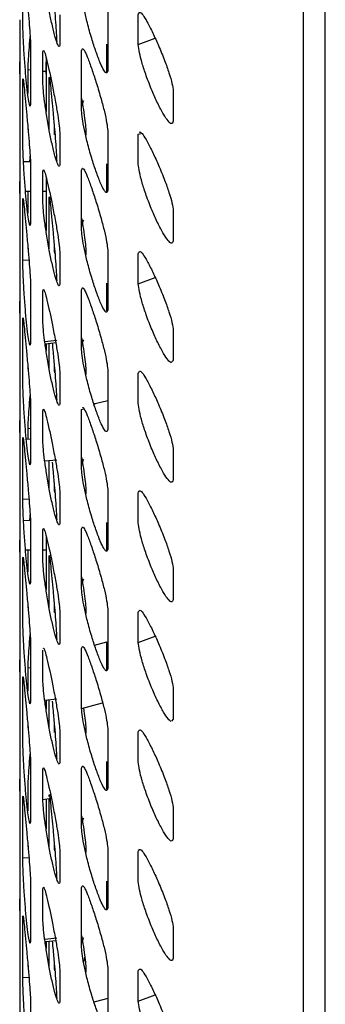
# Model space of a CAD drawing. Units: millimetres. Extents: x 500 to 59306, y 191 to 41500.
# Drawn here: x 14653 to 14687, y 28883 to 28995 of the extents above; entities that cross this region are included whole.
import ezdxf

# ---------------------------------------------------------------- set-up
doc = ezdxf.new("R2010")
doc.units = ezdxf.units.MM
doc.header["$LTSCALE"] = 100

msp = doc.modelspace()

# ---------------------------------------------------------------- linework, layer by layer
at = {"color": 7, "linetype": 'Continuous', "lineweight": 25}
for p, q in [((14687.335, 28676.278), (14687.335, 29077.334)), ((14684.844, 28674.705), (14684.844, 29075.761)), ((14652.943, 28994.547), (14652.943, 29001.334)), ((14657.167, 28995.257), (14657.167, 28991.864)), ((14662.599, 28995.67), (14662.599, 28988.883)), ((14666.078, 28991.863), (14666.078, 28995.256)), ((14652.599, 28992.144), (14652.599, 28988.75)), ((14653.822, 28991.89), (14653.822, 28985.103)), ((14662.515, 28988.769), (14662.515, 28991.914)), ((14666.078, 28991.863), (14667.994, 28992.581)), ((14655.231, 28987.593), (14655.231, 28990.987)), ((14659.626, 28984.367), (14659.626, 28991.154)), ((14655.599, 28990.371), (14655.599, 28988.772)), ((14652.593, 28988.93), (14652.593, 28981.113)), ((14653.513, 28989.02), (14653.513, 28986.31)), ((14653.513, 28989.02), (14653.822, 28988.991)), ((14655.231, 28988.861), (14655.593, 28988.827)), ((14655.593, 28988.929), (14655.593, 28984.278)), ((14652.943, 28980.972), (14652.943, 28987.76)), ((14655.938, 28982.23), (14655.938, 28987.931)), ((14670.055, 28986.545), (14670.055, 28983.151)), ((14656.498, 28982.854), (14656.498, 28981.956)), ((14653.513, 28982.577), (14653.513, 28982.233)), ((14657.167, 28981.683), (14657.167, 28978.289)), ((14660.095, 28982.298), (14660.095, 28981.573)), ((14662.599, 28982.095), (14662.599, 28975.308)), ((14666.078, 28981.682), (14666.357, 28981.786)), ((14666.078, 28978.288), (14666.078, 28981.682)), ((14666.244, 28981.944), (14666.213, 28981.932)), ((14652.599, 28978.57), (14652.599, 28975.176)), ((14653.03, 28978.573), (14653.81, 28978.578)), ((14653.822, 28978.315), (14653.822, 28971.528)), ((14662.515, 28975.195), (14662.515, 28978.34)), ((14655.231, 28974.019), (14655.231, 28977.412)), ((14659.626, 28970.792), (14659.626, 28977.579)), ((14655.599, 28976.797), (14655.599, 28975.198)), ((14652.593, 28975.356), (14652.593, 28967.539)), ((14653.822, 28975.185), (14653.261, 28975.181)), ((14653.513, 28975.183), (14653.513, 28972.735)), ((14655.599, 28975.198), (14655.231, 28975.195)), ((14655.593, 28975.198), (14655.593, 28970.703)), ((14652.943, 28967.398), (14652.943, 28974.185)), ((14655.938, 28968.656), (14655.938, 28974.357)), ((14670.055, 28972.971), (14670.055, 28969.577)), ((14655.593, 28971.385), (14655.493, 28971.399)), ((14656.498, 28969.28), (14656.498, 28968.381)), ((14653.513, 28969.002), (14653.513, 28968.659)), ((14656.498, 28968.381), (14656.554, 28968.157)), ((14660.095, 28968.724), (14660.095, 28967.999)), ((14662.599, 28968.521), (14662.599, 28961.734)), ((14652.943, 28967.398), (14653.648, 28967.438)), ((14657.167, 28968.109), (14657.167, 28964.715)), ((14666.078, 28964.714), (14666.078, 28968.108)), ((14652.599, 28964.995), (14652.599, 28961.602)), ((14666.078, 28964.714), (14667.994, 28965.432)), ((14653.822, 28964.741), (14653.822, 28957.954)), ((14655.231, 28960.444), (14655.231, 28963.838)), ((14659.626, 28957.218), (14659.626, 28964.005)), ((14662.515, 28961.62), (14662.515, 28964.766)), ((14652.593, 28961.782), (14652.593, 28953.964)), ((14652.943, 28953.824), (14652.943, 28960.611)), ((14670.055, 28959.396), (14670.055, 28956.003)), ((14656.802, 28958.274), (14655.449, 28958.129)), ((14655.482, 28957.903), (14656.771, 28958.039)), ((14655.593, 28957.914), (14655.593, 28957.129)), ((14655.938, 28955.081), (14655.938, 28957.951)), ((14670.055, 28956.003), (14669.865, 28955.791)), ((14653.513, 28955.428), (14653.513, 28955.084)), ((14653.513, 28955.084), (14653.561, 28954.899)), ((14656.498, 28955.705), (14656.498, 28954.807)), ((14656.498, 28954.807), (14656.546, 28954.615)), ((14660.095, 28955.15), (14660.095, 28954.424)), ((14662.599, 28954.947), (14662.599, 28948.159)), ((14657.167, 28954.534), (14657.167, 28951.141)), ((14666.078, 28951.14), (14666.078, 28954.533)), ((14652.599, 28951.421), (14652.599, 28948.027)), ((14653.822, 28951.167), (14653.822, 28944.379)), ((14655.231, 28946.87), (14655.231, 28950.263)), ((14659.626, 28950.431), (14659.874, 28950.496)), ((14659.626, 28943.643), (14659.626, 28950.431)), ((14652.593, 28948.207), (14652.593, 28940.39)), ((14653.513, 28948.297), (14653.513, 28947.069)), ((14653.513, 28948.297), (14653.822, 28948.268)), ((14652.943, 28940.249), (14652.943, 28947.037)), ((14653.35, 28947.06), (14653.822, 28947.087)), ((14670.055, 28945.822), (14670.055, 28942.428)), ((14656.802, 28944.7), (14655.449, 28944.554)), ((14655.938, 28941.507), (14655.938, 28944.607)), ((14656.498, 28942.131), (14656.498, 28941.232)), ((14660.095, 28941.575), (14660.095, 28940.85)), ((14662.599, 28941.372), (14662.599, 28934.585)), ((14652.943, 28940.249), (14653.648, 28940.29)), ((14656.498, 28941.232), (14656.554, 28941.009)), ((14657.167, 28940.96), (14657.167, 28937.566)), ((14666.078, 28937.565), (14666.078, 28940.959)), ((14652.599, 28937.846), (14652.599, 28934.453)), ((14653.03, 28937.85), (14653.81, 28937.855)), ((14653.822, 28937.592), (14653.822, 28930.805)), ((14659.626, 28930.069), (14659.626, 28936.856)), ((14662.515, 28934.472), (14662.515, 28937.617)), ((14655.231, 28933.296), (14655.231, 28936.689)), ((14655.599, 28936.074), (14655.599, 28934.475)), ((14652.593, 28934.633), (14652.593, 28926.816)), ((14653.822, 28934.462), (14653.261, 28934.458)), ((14653.513, 28934.459), (14653.513, 28932.012)), ((14655.599, 28934.475), (14655.231, 28934.472)), ((14655.593, 28934.475), (14655.593, 28929.98)), ((14655.938, 28927.932), (14655.938, 28933.633)), ((14652.943, 28926.675), (14652.943, 28933.462)), ((14670.055, 28932.248), (14670.055, 28928.854)), ((14653.513, 28928.279), (14653.513, 28927.935)), ((14656.498, 28928.557), (14656.498, 28927.658)), ((14660.095, 28928.001), (14660.095, 28927.276)), ((14657.167, 28927.385), (14657.167, 28923.992)), ((14662.599, 28927.798), (14662.599, 28921.011)), ((14666.078, 28923.991), (14666.078, 28927.384)), ((14666.078, 28923.991), (14667.994, 28924.709)), ((14652.599, 28924.272), (14652.599, 28920.879)), ((14653.822, 28924.018), (14653.822, 28917.231)), ((14661.106, 28923.672), (14662.515, 28924.043)), ((14662.515, 28920.897), (14662.515, 28924.043)), ((14655.231, 28919.721), (14655.231, 28923.115)), ((14659.626, 28916.495), (14659.626, 28923.282)), ((14652.593, 28921.058), (14652.593, 28913.241)), ((14653.513, 28921.148), (14653.513, 28918.438)), ((14653.513, 28921.148), (14653.822, 28921.119)), ((14652.943, 28913.101), (14652.943, 28919.888)), ((14670.055, 28918.673), (14670.055, 28915.28)), ((14656.802, 28917.551), (14655.449, 28917.406)), ((14655.593, 28917.421), (14655.593, 28916.406)), ((14655.938, 28914.358), (14655.938, 28917.458)), ((14659.626, 28916.495), (14662.025, 28917.126)), ((14653.513, 28914.705), (14653.513, 28914.361)), ((14656.498, 28914.982), (14656.498, 28914.084)), ((14670.055, 28915.28), (14669.865, 28915.068)), ((14653.513, 28914.361), (14653.561, 28914.176)), ((14657.167, 28913.811), (14657.167, 28910.417)), ((14660.095, 28914.427), (14660.095, 28913.701)), ((14662.599, 28914.223), (14662.599, 28907.436)), ((14666.078, 28910.416), (14666.078, 28913.81)), ((14652.599, 28910.698), (14652.599, 28907.304)), ((14653.822, 28910.443), (14653.822, 28903.656)), ((14662.515, 28907.323), (14662.515, 28910.468)), ((14655.231, 28906.147), (14655.231, 28909.54)), ((14659.626, 28902.92), (14659.626, 28909.707)), ((14652.593, 28907.484), (14652.593, 28899.667)), ((14653.513, 28907.574), (14653.513, 28904.864)), ((14652.943, 28899.526), (14652.943, 28906.313)), ((14655.231, 28906.147), (14656.188, 28906.298)), ((14655.593, 28906.204), (14655.593, 28902.831)), ((14655.938, 28900.784), (14655.938, 28906.259)), ((14670.055, 28905.099), (14670.055, 28901.705)), ((14655.593, 28903.513), (14655.493, 28903.527)), ((14653.513, 28901.13), (14653.513, 28900.787)), ((14656.498, 28901.408), (14656.498, 28900.509)), ((14656.498, 28900.509), (14656.554, 28900.286)), ((14657.167, 28900.237), (14657.167, 28896.843)), ((14660.095, 28900.852), (14660.095, 28900.127)), ((14662.599, 28900.649), (14662.599, 28893.862)), ((14666.078, 28896.842), (14666.078, 28900.236)), ((14652.943, 28899.526), (14653.648, 28899.566)), ((14652.599, 28897.123), (14652.599, 28893.73)), ((14653.822, 28896.869), (14653.822, 28890.082)), ((14662.515, 28893.748), (14662.515, 28896.894)), ((14662.599, 28896.707), (14662.515, 28896.576)), ((14655.231, 28892.572), (14655.231, 28895.966)), ((14659.626, 28889.346), (14659.626, 28896.133)), ((14652.593, 28893.91), (14652.593, 28886.093)), ((14652.943, 28885.952), (14652.943, 28892.739)), ((14670.055, 28891.524), (14670.055, 28888.131)), ((14656.802, 28890.402), (14655.449, 28890.257)), ((14655.482, 28890.031), (14656.771, 28890.167)), ((14655.593, 28890.043), (14655.593, 28889.257)), ((14655.938, 28887.209), (14655.938, 28890.079)), ((14656.498, 28887.833), (14656.498, 28886.935)), ((14659.991, 28888.386), (14659.855, 28887.703)), ((14653.513, 28887.556), (14653.513, 28887.212)), ((14656.498, 28886.935), (14656.554, 28886.711)), ((14657.167, 28886.662), (14657.167, 28883.269)), ((14660.095, 28887.278), (14660.095, 28886.552)), ((14662.599, 28887.075), (14662.599, 28880.287)), ((14666.078, 28883.268), (14666.078, 28886.661)), ((14652.943, 28885.952), (14653.648, 28885.992)), ((14652.599, 28883.549), (14652.599, 28880.155)), ((14653.822, 28883.295), (14653.822, 28876.508)), ((14666.078, 28883.268), (14667.994, 28883.986))]:
    msp.add_line(p, q, dxfattribs=at)
at = {"color": 7, "linetype": 'Continuous', "lineweight": 25, "flags": 128}
for points in [[(14662.599, 28951.433), (14661.184, 28951.058), (14661.041, 28951.02)], [(14662.599, 28883.561), (14661.184, 28883.186), (14661.041, 28883.148)]]:
    msp.add_lwpolyline(points, dxfattribs=at)
at = {"color": 7, "linetype": 'Continuous', "lineweight": 25}
for points, knots in [([(14652.943, 29001.334), (14652.951, 29001.468), (14652.964, 29001.696), (14653.03, 29001.258), (14653.124, 29000.348), (14653.25, 28999.018), (14653.404, 28997.357), (14653.56, 28995.641), (14653.699, 28994.024), (14653.792, 28992.728), (14653.811, 28992.175), (14653.822, 28991.89)], [0, 0, 0, 0, 0.1442935, 0.2443079, 0.3439971, 0.4557745, 0.558897, 0.6758632, 0.7783045, 0.8855928, 1, 1, 1, 1]), ([(14657.167, 28991.864), (14657.139, 28991.727), (14657.092, 28991.495), (14656.873, 28991.912), (14656.597, 28992.798), (14656.276, 28994.103), (14655.939, 28995.739), (14655.645, 28997.436), (14655.415, 28999.042), (14655.275, 29000.331), (14655.246, 29000.883), (14655.231, 29001.167)], [0, 0, 0, 0, 0.1442935, 0.2443079, 0.3439971, 0.4557745, 0.558897, 0.6758632, 0.7783045, 0.8855928, 1, 1, 1, 1]), ([(14656.284, 28998.763), (14656.319, 28998.394), (14656.405, 28997.473), (14656.546, 28995.92), (14656.68, 28994.347), (14656.772, 28993.055), (14656.792, 28992.5), (14656.802, 28992.21)], [0, 0, 0, 0, 0.1478907, 0.3692122, 0.564121, 0.7720261, 1, 1, 1, 1]), ([(14662.599, 28988.883), (14662.558, 28988.742), (14662.488, 28988.505), (14662.165, 28988.894), (14661.753, 28989.746), (14661.268, 28991.01), (14660.75, 28992.604), (14660.29, 28994.264), (14659.923, 28995.839), (14659.697, 28997.11), (14659.65, 28997.658), (14659.626, 28997.941)], [0, 0, 0, 0, 0.1442935, 0.2443079, 0.3439971, 0.4557745, 0.558897, 0.6758632, 0.7783045, 0.8855928, 1, 1, 1, 1]), ([(14666.078, 28995.256), (14666.126, 28995.399), (14666.206, 28995.64), (14666.587, 28995.271), (14667.091, 28994.451), (14667.709, 28993.232), (14668.405, 28991.7), (14669.055, 28990.106), (14669.597, 28988.592), (14669.944, 28987.362), (14670.017, 28986.823), (14670.055, 28986.545)], [0, 0, 0, 0, 0.1442935, 0.2443079, 0.3439971, 0.4557745, 0.558897, 0.6758632, 0.7783045, 0.8855928, 1, 1, 1, 1]), ([(14652.594, 28994.688), (14652.594, 28994.576), (14652.592, 28993.934), (14652.597, 28992.996), (14652.598, 28992.434), (14652.599, 28992.144)], [0, 0, 0, 0, 0.0926637, 0.5317643, 1, 1, 1, 1]), ([(14653.822, 28985.103), (14653.807, 28984.968), (14653.782, 28984.74), (14653.67, 28985.173), (14653.533, 28986.08), (14653.38, 28987.408), (14653.228, 28989.068), (14653.103, 28990.787), (14653.012, 28992.409), (14652.959, 28993.707), (14652.949, 28994.261), (14652.943, 28994.547)], [0, 0, 0, 0, 0.1442935, 0.2443079, 0.3439971, 0.4557745, 0.558897, 0.6758632, 0.7783045, 0.8855928, 1, 1, 1, 1]), ([(14653.778, 28992.85), (14653.774, 28992.806), (14653.711, 28992.23), (14653.625, 28991.158), (14653.538, 28989.858), (14653.521, 28989.305), (14653.513, 28989.02)], [0, 0, 0, 0, 0.0254273, 0.3334344, 0.6560153, 1, 1, 1, 1]), ([(14670.055, 28983.151), (14670.001, 28983.006), (14669.91, 28982.761), (14669.486, 28983.113), (14668.943, 28983.917), (14668.299, 28985.125), (14667.606, 28986.658), (14666.985, 28988.264), (14666.486, 28989.796), (14666.176, 28991.04), (14666.112, 28991.583), (14666.078, 28991.863)], [0, 0, 0, 0, 0.1442935, 0.2443079, 0.3439971, 0.4557745, 0.558897, 0.6758632, 0.7783045, 0.8855928, 1, 1, 1, 1]), ([(14655.231, 28990.987), (14655.252, 28991.122), (14655.288, 28991.352), (14655.461, 28990.927), (14655.695, 28990.033), (14655.989, 28988.723), (14656.328, 28987.088), (14656.653, 28985.396), (14656.93, 28983.799), (14657.11, 28982.517), (14657.148, 28981.967), (14657.167, 28981.683)], [0, 0, 0, 0, 0.1442935, 0.2443079, 0.3439971, 0.4557745, 0.558897, 0.6758632, 0.7783045, 0.8855928, 1, 1, 1, 1]), ([(14659.626, 28991.154), (14659.66, 28991.292), (14659.719, 28991.527), (14659.998, 28991.124), (14660.368, 28990.26), (14660.827, 28988.988), (14661.347, 28987.396), (14661.838, 28985.745), (14662.25, 28984.182), (14662.514, 28982.922), (14662.57, 28982.377), (14662.599, 28982.095)], [0, 0, 0, 0, 0.1442935, 0.2443079, 0.3439971, 0.4557745, 0.558897, 0.6758632, 0.7783045, 0.8855928, 1, 1, 1, 1]), ([(14652.599, 28988.75), (14652.598, 28988.613), (14652.596, 28988.381), (14652.593, 28988.851), (14652.592, 28989.391), (14652.598, 28989.853), (14652.599, 28989.897)], [0, 0, 0, 0, 0.4072452, 0.6895201, 0.97087689, 1, 1, 1, 1]), ([(14655.599, 28988.772), (14655.597, 28988.632), (14655.595, 28988.395), (14655.593, 28988.863), (14655.592, 28989.392), (14655.598, 28989.847), (14655.599, 28989.883)], [0, 0, 0, 0, 0.4112252, 0.6938535, 0.9755576, 1, 1, 1, 1]), ([(14652.943, 28987.76), (14652.951, 28987.894), (14652.964, 28988.121), (14653.03, 28987.684), (14653.124, 28986.774), (14653.25, 28985.443), (14653.404, 28983.783), (14653.56, 28982.067), (14653.699, 28980.449), (14653.792, 28979.154), (14653.811, 28978.601), (14653.822, 28978.315)], [0, 0, 0, 0, 0.1442935, 0.2443079, 0.3439971, 0.4557745, 0.558897, 0.6758632, 0.7783045, 0.8855928, 1, 1, 1, 1]), ([(14657.167, 28978.289), (14657.139, 28978.152), (14657.092, 28977.921), (14656.873, 28978.338), (14656.597, 28979.223), (14656.276, 28980.528), (14655.939, 28982.164), (14655.645, 28983.862), (14655.415, 28985.467), (14655.275, 28986.757), (14655.246, 28987.308), (14655.231, 28987.593)], [0, 0, 0, 0, 0.1442935, 0.2443079, 0.3439971, 0.4557745, 0.558897, 0.6758632, 0.7783045, 0.8855928, 1, 1, 1, 1]), ([(14655.938, 28987.931), (14655.945, 28988.068), (14655.958, 28988.3), (14656.024, 28987.867), (14656.118, 28986.964), (14656.242, 28985.645), (14656.394, 28984.017), (14656.545, 28982.349), (14656.68, 28980.771), (14656.772, 28979.481), (14656.792, 28978.926), (14656.802, 28978.636)], [0, 0, 0, 0, 0.1464688, 0.2471343, 0.3474708, 0.4589841, 0.5603429, 0.6745367, 0.7751024, 0.8823739, 1, 1, 1, 1]), ([(14659.605, 28984.893), (14659.654, 28984.951), (14659.719, 28985.027), (14659.841, 28985.415), (14659.87, 28985.508)], [0, 0, 0, 0, 0.7605127, 1, 1, 1, 1]), ([(14659.626, 28985.737), (14659.701, 28985.309), (14659.869, 28984.356), (14660.037, 28983.142), (14660.075, 28982.588), (14660.095, 28982.298)], [0, 0, 0, 0, 0.2797176, 0.6232772, 1, 1, 1, 1]), ([(14662.599, 28975.308), (14662.558, 28975.168), (14662.488, 28974.93), (14662.165, 28975.32), (14661.753, 28976.172), (14661.268, 28977.436), (14660.75, 28979.029), (14660.29, 28980.689), (14659.923, 28982.265), (14659.697, 28983.536), (14659.65, 28984.084), (14659.626, 28984.367)], [0, 0, 0, 0, 0.1442935, 0.2443079, 0.3439971, 0.4557745, 0.558897, 0.6758632, 0.7783045, 0.8855928, 1, 1, 1, 1]), ([(14656.498, 28981.956), (14656.505, 28981.76), (14656.512, 28981.556), (14656.558, 28981.746), (14656.559, 28981.753)], [0, 0, 0, 0, 0.9619592, 1, 1, 1, 1]), ([(14666.249, 28981.888), (14666.26, 28981.907), (14666.314, 28982), (14666.596, 28981.673), (14667.088, 28980.883), (14667.71, 28979.656), (14668.404, 28978.127), (14669.055, 28976.532), (14669.597, 28975.017), (14669.944, 28973.788), (14670.017, 28973.249), (14670.055, 28972.971)], [0, 0, 0, 0, 0.0297931, 0.1431903, 0.2562187, 0.3829528, 0.4998739, 0.6324911, 0.7486398, 0.8702843, 1, 1, 1, 1]), ([(14652.594, 28981.113), (14652.594, 28981.001), (14652.592, 28980.36), (14652.597, 28979.422), (14652.598, 28978.86), (14652.599, 28978.57)], [0, 0, 0, 0, 0.0926637, 0.5317643, 1, 1, 1, 1]), ([(14653.822, 28971.528), (14653.807, 28971.393), (14653.782, 28971.165), (14653.67, 28971.599), (14653.533, 28972.505), (14653.38, 28973.834), (14653.228, 28975.494), (14653.103, 28977.212), (14653.012, 28978.834), (14652.959, 28980.133), (14652.949, 28980.687), (14652.943, 28980.972)], [0, 0, 0, 0, 0.1442935, 0.2443079, 0.3439971, 0.4557745, 0.558897, 0.6758632, 0.7783045, 0.8855928, 1, 1, 1, 1]), ([(14653.778, 28979.275), (14653.773, 28979.231), (14653.746, 28978.984), (14653.729, 28978.761), (14653.714, 28978.578)], [0, 0, 0, 0, 0.1786439, 1, 1, 1, 1]), ([(14670.055, 28969.577), (14670.001, 28969.432), (14669.91, 28969.186), (14669.486, 28969.539), (14668.943, 28970.343), (14668.299, 28971.551), (14667.606, 28973.083), (14666.985, 28974.689), (14666.486, 28976.222), (14666.176, 28977.466), (14666.112, 28978.008), (14666.078, 28978.288)], [0, 0, 0, 0, 0.1442935, 0.2443079, 0.3439971, 0.4557745, 0.558897, 0.6758632, 0.7783045, 0.8855928, 1, 1, 1, 1]), ([(14655.231, 28977.412), (14655.252, 28977.548), (14655.288, 28977.778), (14655.461, 28977.352), (14655.695, 28976.459), (14655.989, 28975.149), (14656.328, 28973.513), (14656.653, 28971.822), (14656.93, 28970.225), (14657.11, 28968.943), (14657.148, 28968.392), (14657.167, 28968.109)], [0, 0, 0, 0, 0.1442935, 0.2443079, 0.3439971, 0.4557745, 0.558897, 0.6758632, 0.7783045, 0.8855928, 1, 1, 1, 1]), ([(14659.626, 28977.579), (14659.66, 28977.718), (14659.719, 28977.952), (14659.998, 28977.55), (14660.368, 28976.686), (14660.827, 28975.414), (14661.347, 28973.821), (14661.838, 28972.17), (14662.25, 28970.608), (14662.514, 28969.348), (14662.57, 28968.802), (14662.599, 28968.521)], [0, 0, 0, 0, 0.1442935, 0.2443079, 0.3439971, 0.4557745, 0.558897, 0.6758632, 0.7783045, 0.8855928, 1, 1, 1, 1]), ([(14652.599, 28975.176), (14652.598, 28975.039), (14652.596, 28974.807), (14652.593, 28975.277), (14652.592, 28975.817), (14652.598, 28976.279), (14652.599, 28976.322)], [0, 0, 0, 0, 0.4072452, 0.6895201, 0.9708769, 1, 1, 1, 1]), ([(14652.943, 28974.185), (14652.951, 28974.319), (14652.964, 28974.547), (14653.03, 28974.11), (14653.124, 28973.199), (14653.25, 28971.869), (14653.404, 28970.209), (14653.56, 28968.493), (14653.699, 28966.875), (14653.792, 28965.579), (14653.811, 28965.026), (14653.822, 28964.741)], [0, 0, 0, 0, 0.1442935, 0.2443079, 0.3439971, 0.4557745, 0.558897, 0.6758632, 0.7783045, 0.8855928, 1, 1, 1, 1]), ([(14657.167, 28964.715), (14657.139, 28964.578), (14657.092, 28964.346), (14656.873, 28964.763), (14656.597, 28965.649), (14656.276, 28966.954), (14655.939, 28968.59), (14655.645, 28970.287), (14655.415, 28971.893), (14655.275, 28973.182), (14655.246, 28973.734), (14655.231, 28974.019)], [0, 0, 0, 0, 0.1442935, 0.2443079, 0.3439971, 0.4557745, 0.558897, 0.6758632, 0.7783045, 0.8855928, 1, 1, 1, 1]), ([(14655.938, 28974.357), (14655.945, 28974.494), (14655.958, 28974.725), (14656.024, 28974.292), (14656.118, 28973.39), (14656.242, 28972.07), (14656.394, 28970.443), (14656.545, 28968.775), (14656.68, 28967.197), (14656.772, 28965.907), (14656.792, 28965.352), (14656.802, 28965.061)], [0, 0, 0, 0, 0.14646879, 0.24713434, 0.34747076, 0.4589841, 0.5603429, 0.67453668, 0.77510244, 0.88237387, 1, 1, 1, 1]), ([(14659.605, 28971.319), (14659.654, 28971.376), (14659.719, 28971.452), (14659.841, 28971.84), (14659.87, 28971.933)], [0, 0, 0, 0, 0.7605127, 1, 1, 1, 1]), ([(14659.626, 28972.162), (14659.701, 28971.735), (14659.869, 28970.782), (14660.037, 28969.568), (14660.075, 28969.014), (14660.095, 28968.724)], [0, 0, 0, 0, 0.2797176, 0.6232772, 1, 1, 1, 1]), ([(14662.599, 28961.734), (14662.558, 28961.593), (14662.488, 28961.356), (14662.165, 28961.746), (14661.753, 28962.597), (14661.268, 28963.862), (14660.75, 28965.455), (14660.29, 28967.115), (14659.923, 28968.691), (14659.697, 28969.961), (14659.65, 28970.509), (14659.626, 28970.792)], [0, 0, 0, 0, 0.1442935, 0.2443079, 0.3439971, 0.4557745, 0.558897, 0.6758632, 0.7783045, 0.8855928, 1, 1, 1, 1]), ([(14666.078, 28968.108), (14666.126, 28968.25), (14666.206, 28968.492), (14666.587, 28968.122), (14667.091, 28967.302), (14667.709, 28966.084), (14668.405, 28964.552), (14669.055, 28962.958), (14669.597, 28961.443), (14669.944, 28960.213), (14670.017, 28959.674), (14670.055, 28959.396)], [0, 0, 0, 0, 0.1442935, 0.2443079, 0.3439971, 0.4557745, 0.558897, 0.6758632, 0.7783045, 0.8855928, 1, 1, 1, 1]), ([(14652.594, 28967.539), (14652.594, 28967.427), (14652.592, 28966.786), (14652.597, 28965.847), (14652.598, 28965.285), (14652.599, 28964.995)], [0, 0, 0, 0, 0.09266366, 0.53176427, 1, 1, 1, 1]), ([(14653.822, 28957.954), (14653.807, 28957.819), (14653.782, 28957.591), (14653.67, 28958.024), (14653.533, 28958.931), (14653.38, 28960.259), (14653.228, 28961.92), (14653.103, 28963.638), (14653.012, 28965.26), (14652.959, 28966.559), (14652.949, 28967.112), (14652.943, 28967.398)], [0, 0, 0, 0, 0.1442935, 0.2443079, 0.3439971, 0.4557745, 0.558897, 0.6758632, 0.7783045, 0.8855928, 1, 1, 1, 1]), ([(14655.231, 28963.838), (14655.252, 28963.974), (14655.288, 28964.203), (14655.461, 28963.778), (14655.695, 28962.884), (14655.989, 28961.574), (14656.328, 28959.939), (14656.653, 28958.247), (14656.93, 28956.65), (14657.11, 28955.368), (14657.148, 28954.818), (14657.167, 28954.534)], [0, 0, 0, 0, 0.1442935, 0.2443079, 0.3439971, 0.4557745, 0.558897, 0.6758632, 0.7783045, 0.8855928, 1, 1, 1, 1]), ([(14659.626, 28964.005), (14659.66, 28964.143), (14659.719, 28964.378), (14659.998, 28963.975), (14660.368, 28963.112), (14660.827, 28961.84), (14661.347, 28960.247), (14661.838, 28958.596), (14662.25, 28957.033), (14662.514, 28955.773), (14662.57, 28955.228), (14662.599, 28954.947)], [0, 0, 0, 0, 0.1442935, 0.2443079, 0.3439971, 0.4557745, 0.558897, 0.6758632, 0.7783045, 0.8855928, 1, 1, 1, 1]), ([(14669.82, 28955.74), (14669.712, 28955.808), (14669.496, 28955.942), (14668.94, 28956.775), (14668.3, 28957.975), (14667.605, 28959.51), (14666.985, 28961.115), (14666.486, 28962.648), (14666.176, 28963.892), (14666.112, 28964.434), (14666.078, 28964.714)], [0, 0, 0, 0, 0.11687942, 0.23337869, 0.36400455, 0.48451599, 0.62120567, 0.74092107, 0.86630095, 1, 1, 1, 1]), ([(14652.599, 28961.602), (14652.598, 28961.464), (14652.596, 28961.232), (14652.593, 28961.702), (14652.592, 28962.243), (14652.598, 28962.705), (14652.599, 28962.748)], [0, 0, 0, 0, 0.4072452, 0.6895201, 0.97087689, 1, 1, 1, 1]), ([(14652.943, 28960.611), (14652.951, 28960.745), (14652.964, 28960.972), (14653.03, 28960.535), (14653.124, 28959.625), (14653.25, 28958.294), (14653.404, 28956.634), (14653.56, 28954.918), (14653.699, 28953.301), (14653.792, 28952.005), (14653.811, 28951.452), (14653.822, 28951.167)], [0, 0, 0, 0, 0.1442935, 0.2443079, 0.3439971, 0.4557745, 0.558897, 0.6758632, 0.7783045, 0.8855928, 1, 1, 1, 1]), ([(14657.167, 28951.141), (14657.139, 28951.004), (14657.092, 28950.772), (14656.873, 28951.189), (14656.597, 28952.075), (14656.276, 28953.379), (14655.939, 28955.015), (14655.645, 28956.713), (14655.415, 28958.319), (14655.275, 28959.608), (14655.246, 28960.16), (14655.231, 28960.444)], [0, 0, 0, 0, 0.1442935, 0.2443079, 0.3439971, 0.4557745, 0.558897, 0.6758632, 0.7783045, 0.8855928, 1, 1, 1, 1]), ([(14659.605, 28957.744), (14659.654, 28957.802), (14659.719, 28957.878), (14659.841, 28958.266), (14659.87, 28958.359)], [0, 0, 0, 0, 0.7605127, 1, 1, 1, 1]), ([(14659.626, 28958.588), (14659.701, 28958.16), (14659.869, 28957.207), (14660.037, 28955.993), (14660.075, 28955.439), (14660.095, 28955.15)], [0, 0, 0, 0, 0.2797176, 0.6232772, 1, 1, 1, 1]), ([(14656.289, 28957.988), (14656.322, 28957.636), (14656.406, 28956.732), (14656.546, 28955.196), (14656.68, 28953.624), (14656.772, 28952.332), (14656.792, 28951.777), (14656.802, 28951.487)], [0, 0, 0, 0, 0.1419899, 0.3648441, 0.5611026, 0.7704474, 1, 1, 1, 1]), ([(14662.599, 28948.159), (14662.558, 28948.019), (14662.488, 28947.781), (14662.165, 28948.171), (14661.753, 28949.023), (14661.268, 28950.287), (14660.75, 28951.88), (14660.29, 28953.54), (14659.923, 28955.116), (14659.697, 28956.387), (14659.65, 28956.935), (14659.626, 28957.218)], [0, 0, 0, 0, 0.1442935, 0.2443079, 0.3439971, 0.4557745, 0.558897, 0.6758632, 0.7783045, 0.8855928, 1, 1, 1, 1]), ([(14666.078, 28954.533), (14666.126, 28954.676), (14666.206, 28954.917), (14666.587, 28954.547), (14667.091, 28953.727), (14667.709, 28952.509), (14668.405, 28950.977), (14669.055, 28949.383), (14669.597, 28947.868), (14669.944, 28946.639), (14670.017, 28946.1), (14670.055, 28945.822)], [0, 0, 0, 0, 0.1442935, 0.2443079, 0.3439971, 0.4557745, 0.558897, 0.6758632, 0.7783045, 0.8855928, 1, 1, 1, 1]), ([(14652.594, 28953.964), (14652.594, 28953.853), (14652.592, 28953.211), (14652.597, 28952.273), (14652.598, 28951.711), (14652.599, 28951.421)], [0, 0, 0, 0, 0.0926637, 0.5317643, 1, 1, 1, 1]), ([(14653.822, 28944.379), (14653.807, 28944.245), (14653.782, 28944.016), (14653.67, 28944.45), (14653.533, 28945.356), (14653.38, 28946.685), (14653.228, 28948.345), (14653.103, 28950.064), (14653.012, 28951.685), (14652.959, 28952.984), (14652.949, 28953.538), (14652.943, 28953.824)], [0, 0, 0, 0, 0.1442935, 0.2443079, 0.3439971, 0.4557745, 0.558897, 0.6758632, 0.7783045, 0.8855928, 1, 1, 1, 1]), ([(14653.778, 28952.127), (14653.774, 28952.083), (14653.711, 28951.506), (14653.625, 28950.435), (14653.538, 28949.135), (14653.521, 28948.582), (14653.513, 28948.297)], [0, 0, 0, 0, 0.02542725, 0.33343441, 0.6560153, 1, 1, 1, 1]), ([(14655.231, 28950.263), (14655.252, 28950.399), (14655.288, 28950.629), (14655.461, 28950.204), (14655.695, 28949.31), (14655.989, 28948), (14656.328, 28946.365), (14656.653, 28944.673), (14656.93, 28943.076), (14657.11, 28941.794), (14657.148, 28941.244), (14657.167, 28940.96)], [0, 0, 0, 0, 0.1442935, 0.2443079, 0.3439971, 0.4557745, 0.558897, 0.6758632, 0.7783045, 0.8855928, 1, 1, 1, 1]), ([(14659.753, 28950.626), (14659.761, 28950.642), (14659.799, 28950.727), (14660.004, 28950.376), (14660.366, 28949.545), (14660.827, 28948.263), (14661.347, 28946.673), (14661.838, 28945.021), (14662.25, 28943.459), (14662.514, 28942.199), (14662.57, 28941.654), (14662.599, 28941.372)], [0, 0, 0, 0, 0.0268543, 0.140595, 0.2539657, 0.3810837, 0.4983589, 0.6313779, 0.7478784, 0.8698913, 1, 1, 1, 1]), ([(14670.055, 28942.428), (14670.001, 28942.283), (14669.91, 28942.037), (14669.486, 28942.39), (14668.943, 28943.194), (14668.299, 28944.402), (14667.606, 28945.935), (14666.985, 28947.541), (14666.486, 28949.073), (14666.176, 28950.317), (14666.112, 28950.86), (14666.078, 28951.14)], [0, 0, 0, 0, 0.1442935, 0.2443079, 0.3439971, 0.4557745, 0.558897, 0.6758632, 0.7783045, 0.8855928, 1, 1, 1, 1]), ([(14652.599, 28948.027), (14652.598, 28947.89), (14652.596, 28947.658), (14652.593, 28948.128), (14652.592, 28948.668), (14652.598, 28949.13), (14652.599, 28949.174)], [0, 0, 0, 0, 0.4072452, 0.6895201, 0.97087689, 1, 1, 1, 1]), ([(14652.943, 28947.037), (14652.951, 28947.171), (14652.964, 28947.398), (14653.03, 28946.961), (14653.124, 28946.051), (14653.25, 28944.72), (14653.404, 28943.06), (14653.56, 28941.344), (14653.699, 28939.726), (14653.792, 28938.431), (14653.811, 28937.878), (14653.822, 28937.592)], [0, 0, 0, 0, 0.1442935, 0.2443079, 0.3439971, 0.4557745, 0.558897, 0.6758632, 0.7783045, 0.8855928, 1, 1, 1, 1]), ([(14657.167, 28937.566), (14657.139, 28937.429), (14657.092, 28937.198), (14656.873, 28937.614), (14656.597, 28938.5), (14656.276, 28939.805), (14655.939, 28941.441), (14655.645, 28943.139), (14655.415, 28944.744), (14655.275, 28946.033), (14655.246, 28946.585), (14655.231, 28946.87)], [0, 0, 0, 0, 0.1442935, 0.2443079, 0.3439971, 0.4557745, 0.558897, 0.6758632, 0.7783045, 0.8855928, 1, 1, 1, 1]), ([(14659.605, 28944.17), (14659.654, 28944.228), (14659.719, 28944.304), (14659.841, 28944.692), (14659.87, 28944.785)], [0, 0, 0, 0, 0.7605127, 1, 1, 1, 1]), ([(14659.626, 28945.014), (14659.701, 28944.586), (14659.869, 28943.633), (14660.037, 28942.419), (14660.075, 28941.865), (14660.095, 28941.575)], [0, 0, 0, 0, 0.2797176, 0.6232772, 1, 1, 1, 1]), ([(14656.284, 28944.466), (14656.319, 28944.097), (14656.405, 28943.176), (14656.546, 28941.622), (14656.68, 28940.049), (14656.772, 28938.758), (14656.792, 28938.203), (14656.802, 28937.913)], [0, 0, 0, 0, 0.1478907, 0.3692122, 0.564121, 0.7720261, 1, 1, 1, 1]), ([(14662.599, 28934.585), (14662.558, 28934.445), (14662.488, 28934.207), (14662.165, 28934.597), (14661.753, 28935.448), (14661.268, 28936.713), (14660.75, 28938.306), (14660.29, 28939.966), (14659.923, 28941.542), (14659.697, 28942.813), (14659.65, 28943.361), (14659.626, 28943.643)], [0, 0, 0, 0, 0.1442935, 0.2443079, 0.3439971, 0.4557745, 0.558897, 0.6758632, 0.7783045, 0.8855928, 1, 1, 1, 1]), ([(14652.594, 28940.39), (14652.594, 28940.278), (14652.592, 28939.637), (14652.597, 28938.698), (14652.598, 28938.136), (14652.599, 28937.846)], [0, 0, 0, 0, 0.0926637, 0.5317643, 1, 1, 1, 1]), ([(14653.822, 28930.805), (14653.807, 28930.67), (14653.782, 28930.442), (14653.67, 28930.875), (14653.533, 28931.782), (14653.38, 28933.11), (14653.228, 28934.771), (14653.103, 28936.489), (14653.012, 28938.111), (14652.959, 28939.41), (14652.949, 28939.964), (14652.943, 28940.249)], [0, 0, 0, 0, 0.1442935, 0.2443079, 0.3439971, 0.4557745, 0.558897, 0.6758632, 0.7783045, 0.8855928, 1, 1, 1, 1]), ([(14666.078, 28940.959), (14666.126, 28941.101), (14666.206, 28941.343), (14666.587, 28940.973), (14667.091, 28940.153), (14667.709, 28938.935), (14668.405, 28937.403), (14669.055, 28935.809), (14669.597, 28934.294), (14669.944, 28933.065), (14670.017, 28932.526), (14670.055, 28932.248)], [0, 0, 0, 0, 0.1442935, 0.2443079, 0.3439971, 0.4557745, 0.558897, 0.6758632, 0.7783045, 0.8855928, 1, 1, 1, 1]), ([(14653.778, 28938.552), (14653.773, 28938.508), (14653.746, 28938.261), (14653.729, 28938.038), (14653.714, 28937.855)], [0, 0, 0, 0, 0.1786439, 1, 1, 1, 1]), ([(14655.231, 28936.689), (14655.252, 28936.825), (14655.288, 28937.054), (14655.461, 28936.629), (14655.695, 28935.735), (14655.989, 28934.426), (14656.328, 28932.79), (14656.653, 28931.098), (14656.93, 28929.501), (14657.11, 28928.219), (14657.148, 28927.669), (14657.167, 28927.385)], [0, 0, 0, 0, 0.1442935, 0.2443079, 0.3439971, 0.4557745, 0.558897, 0.6758632, 0.7783045, 0.8855928, 1, 1, 1, 1]), ([(14659.626, 28936.856), (14659.66, 28936.995), (14659.719, 28937.229), (14659.998, 28936.827), (14660.368, 28935.963), (14660.827, 28934.691), (14661.347, 28933.098), (14661.838, 28931.447), (14662.25, 28929.885), (14662.514, 28928.625), (14662.57, 28928.079), (14662.599, 28927.798)], [0, 0, 0, 0, 0.1442935, 0.2443079, 0.3439971, 0.4557745, 0.558897, 0.6758632, 0.7783045, 0.8855928, 1, 1, 1, 1]), ([(14670.055, 28928.854), (14670.001, 28928.709), (14669.91, 28928.463), (14669.486, 28928.816), (14668.943, 28929.619), (14668.299, 28930.828), (14667.606, 28932.36), (14666.985, 28933.966), (14666.486, 28935.499), (14666.176, 28936.743), (14666.112, 28937.285), (14666.078, 28937.565)], [0, 0, 0, 0, 0.1442935, 0.2443079, 0.3439971, 0.4557745, 0.558897, 0.6758632, 0.7783045, 0.8855928, 1, 1, 1, 1]), ([(14652.599, 28934.453), (14652.598, 28934.316), (14652.596, 28934.083), (14652.593, 28934.554), (14652.592, 28935.094), (14652.598, 28935.556), (14652.599, 28935.599)], [0, 0, 0, 0, 0.4072452, 0.6895201, 0.9708769, 1, 1, 1, 1]), ([(14652.943, 28933.462), (14652.951, 28933.596), (14652.964, 28933.824), (14653.03, 28933.386), (14653.124, 28932.476), (14653.25, 28931.146), (14653.404, 28929.485), (14653.56, 28927.77), (14653.699, 28926.152), (14653.792, 28924.856), (14653.811, 28924.303), (14653.822, 28924.018)], [0, 0, 0, 0, 0.1442935, 0.2443079, 0.3439971, 0.4557745, 0.558897, 0.6758632, 0.7783045, 0.8855928, 1, 1, 1, 1]), ([(14655.938, 28933.633), (14655.945, 28933.771), (14655.958, 28934.002), (14656.024, 28933.569), (14656.118, 28932.667), (14656.242, 28931.347), (14656.394, 28929.72), (14656.545, 28928.052), (14656.68, 28926.474), (14656.772, 28925.184), (14656.792, 28924.629), (14656.802, 28924.338)], [0, 0, 0, 0, 0.1464688, 0.2471343, 0.3474708, 0.4589841, 0.5603429, 0.6745367, 0.7751024, 0.8823739, 1, 1, 1, 1]), ([(14657.167, 28923.992), (14657.139, 28923.855), (14657.092, 28923.623), (14656.873, 28924.04), (14656.597, 28924.926), (14656.276, 28926.231), (14655.939, 28927.867), (14655.645, 28929.564), (14655.415, 28931.17), (14655.275, 28932.459), (14655.246, 28933.011), (14655.231, 28933.296)], [0, 0, 0, 0, 0.1442935, 0.2443079, 0.3439971, 0.4557745, 0.558897, 0.6758632, 0.7783045, 0.8855928, 1, 1, 1, 1]), ([(14659.626, 28931.439), (14659.701, 28931.011), (14659.869, 28930.058), (14660.037, 28928.844), (14660.075, 28928.291), (14660.095, 28928.001)], [0, 0, 0, 0, 0.2797176, 0.6232772, 1, 1, 1, 1]), ([(14659.605, 28930.596), (14659.654, 28930.653), (14659.719, 28930.729), (14659.841, 28931.117), (14659.87, 28931.21)], [0, 0, 0, 0, 0.7605127, 1, 1, 1, 1]), ([(14662.599, 28921.011), (14662.558, 28920.87), (14662.488, 28920.633), (14662.165, 28921.022), (14661.753, 28921.874), (14661.268, 28923.138), (14660.75, 28924.732), (14660.29, 28926.392), (14659.923, 28927.967), (14659.697, 28929.238), (14659.65, 28929.786), (14659.626, 28930.069)], [0, 0, 0, 0, 0.1442935, 0.2443079, 0.3439971, 0.4557745, 0.558897, 0.6758632, 0.7783045, 0.8855928, 1, 1, 1, 1]), ([(14652.594, 28926.816), (14652.594, 28926.704), (14652.592, 28926.062), (14652.597, 28925.124), (14652.598, 28924.562), (14652.599, 28924.272)], [0, 0, 0, 0, 0.0926637, 0.5317643, 1, 1, 1, 1]), ([(14656.498, 28927.658), (14656.505, 28927.462), (14656.512, 28927.258), (14656.558, 28927.448), (14656.559, 28927.455)], [0, 0, 0, 0, 0.9619592, 1, 1, 1, 1]), ([(14666.078, 28927.384), (14666.126, 28927.527), (14666.206, 28927.768), (14666.587, 28927.399), (14667.091, 28926.579), (14667.709, 28925.36), (14668.405, 28923.829), (14669.055, 28922.234), (14669.597, 28920.72), (14669.944, 28919.49), (14670.017, 28918.951), (14670.055, 28918.673)], [0, 0, 0, 0, 0.1442935, 0.2443079, 0.3439971, 0.4557745, 0.558897, 0.6758632, 0.7783045, 0.8855928, 1, 1, 1, 1]), ([(14653.822, 28917.231), (14653.807, 28917.096), (14653.782, 28916.868), (14653.67, 28917.301), (14653.533, 28918.208), (14653.38, 28919.536), (14653.228, 28921.196), (14653.103, 28922.915), (14653.012, 28924.537), (14652.959, 28925.835), (14652.949, 28926.389), (14652.943, 28926.675)], [0, 0, 0, 0, 0.1442935, 0.2443079, 0.3439971, 0.4557745, 0.558897, 0.6758632, 0.7783045, 0.8855928, 1, 1, 1, 1]), ([(14653.778, 28924.978), (14653.774, 28924.934), (14653.711, 28924.358), (14653.625, 28923.286), (14653.538, 28921.986), (14653.521, 28921.433), (14653.513, 28921.148)], [0, 0, 0, 0, 0.0254273, 0.3334344, 0.6560153, 1, 1, 1, 1]), ([(14659.626, 28923.282), (14659.66, 28923.42), (14659.719, 28923.655), (14659.998, 28923.252), (14660.368, 28922.388), (14660.827, 28921.116), (14661.347, 28919.524), (14661.838, 28917.873), (14662.25, 28916.31), (14662.514, 28915.05), (14662.57, 28914.505), (14662.599, 28914.223)], [0, 0, 0, 0, 0.1442935, 0.2443079, 0.3439971, 0.4557745, 0.558897, 0.6758632, 0.7783045, 0.8855928, 1, 1, 1, 1]), ([(14669.82, 28915.017), (14669.712, 28915.085), (14669.496, 28915.219), (14668.94, 28916.052), (14668.3, 28917.251), (14667.605, 28918.786), (14666.985, 28920.392), (14666.486, 28921.924), (14666.176, 28923.169), (14666.112, 28923.711), (14666.078, 28923.991)], [0, 0, 0, 0, 0.1168794, 0.2333787, 0.3640045, 0.484516, 0.6212057, 0.7409211, 0.8663009, 1, 1, 1, 1]), ([(14655.311, 28923.303), (14655.315, 28923.317), (14655.339, 28923.396), (14655.466, 28923.028), (14655.694, 28922.169), (14655.989, 28920.849), (14656.328, 28919.216), (14656.653, 28917.524), (14656.93, 28915.927), (14657.11, 28914.645), (14657.148, 28914.095), (14657.167, 28913.811)], [0, 0, 0, 0, 0.0248329, 0.1388099, 0.2524161, 0.3797982, 0.497317, 0.6306122, 0.7473548, 0.8696211, 1, 1, 1, 1]), ([(14652.599, 28920.879), (14652.598, 28920.741), (14652.596, 28920.509), (14652.593, 28920.979), (14652.592, 28921.52), (14652.598, 28921.981), (14652.599, 28922.025)], [0, 0, 0, 0, 0.4072452, 0.6895201, 0.9708769, 1, 1, 1, 1]), ([(14652.943, 28919.888), (14652.951, 28920.022), (14652.964, 28920.249), (14653.03, 28919.812), (14653.124, 28918.902), (14653.25, 28917.571), (14653.404, 28915.911), (14653.56, 28914.195), (14653.699, 28912.577), (14653.792, 28911.282), (14653.811, 28910.729), (14653.822, 28910.443)], [0, 0, 0, 0, 0.1442935, 0.2443079, 0.3439971, 0.4557745, 0.558897, 0.6758632, 0.7783045, 0.8855928, 1, 1, 1, 1]), ([(14657.167, 28910.417), (14657.139, 28910.281), (14657.092, 28910.049), (14656.873, 28910.466), (14656.597, 28911.352), (14656.276, 28912.656), (14655.939, 28914.292), (14655.645, 28915.99), (14655.415, 28917.595), (14655.275, 28918.885), (14655.246, 28919.436), (14655.231, 28919.721)], [0, 0, 0, 0, 0.1442935, 0.2443079, 0.3439971, 0.4557745, 0.558897, 0.6758632, 0.7783045, 0.8855928, 1, 1, 1, 1]), ([(14656.284, 28917.317), (14656.319, 28916.948), (14656.405, 28916.027), (14656.546, 28914.473), (14656.68, 28912.901), (14656.772, 28911.609), (14656.792, 28911.054), (14656.802, 28910.764)], [0, 0, 0, 0, 0.1478907, 0.3692122, 0.564121, 0.7720261, 1, 1, 1, 1]), ([(14662.599, 28907.436), (14662.558, 28907.296), (14662.488, 28907.058), (14662.165, 28907.448), (14661.753, 28908.3), (14661.268, 28909.564), (14660.75, 28911.157), (14660.29, 28912.817), (14659.923, 28914.393), (14659.697, 28915.664), (14659.65, 28916.212), (14659.626, 28916.495)], [0, 0, 0, 0, 0.1442935, 0.2443079, 0.3439971, 0.4557745, 0.558897, 0.6758632, 0.7783045, 0.8855928, 1, 1, 1, 1]), ([(14659.849, 28916.553), (14659.91, 28916.137), (14660.044, 28915.237), (14660.077, 28914.71), (14660.095, 28914.427)], [0, 0, 0, 0, 0.4629506, 1, 1, 1, 1]), ([(14656.498, 28914.084), (14656.507, 28913.912), (14656.519, 28913.689), (14656.579, 28913.957), (14656.593, 28914.018)], [0, 0, 0, 0, 0.7714515, 1, 1, 1, 1]), ([(14666.078, 28913.81), (14666.126, 28913.953), (14666.206, 28914.194), (14666.587, 28913.824), (14667.091, 28913.004), (14667.709, 28911.786), (14668.405, 28910.254), (14669.055, 28908.66), (14669.597, 28907.145), (14669.944, 28905.916), (14670.017, 28905.377), (14670.055, 28905.099)], [0, 0, 0, 0, 0.1442935, 0.2443079, 0.3439971, 0.4557745, 0.558897, 0.6758632, 0.7783045, 0.8855928, 1, 1, 1, 1]), ([(14652.594, 28913.241), (14652.594, 28913.13), (14652.592, 28912.488), (14652.597, 28911.55), (14652.598, 28910.988), (14652.599, 28910.698)], [0, 0, 0, 0, 0.0926637, 0.5317643, 1, 1, 1, 1]), ([(14653.822, 28903.656), (14653.807, 28903.522), (14653.782, 28903.293), (14653.67, 28903.727), (14653.533, 28904.633), (14653.38, 28905.962), (14653.228, 28907.622), (14653.103, 28909.341), (14653.012, 28910.962), (14652.959, 28912.261), (14652.949, 28912.815), (14652.943, 28913.101)], [0, 0, 0, 0, 0.1442935, 0.2443079, 0.3439971, 0.4557745, 0.558897, 0.6758632, 0.7783045, 0.8855928, 1, 1, 1, 1]), ([(14653.778, 28911.403), (14653.774, 28911.359), (14653.711, 28910.783), (14653.625, 28909.712), (14653.538, 28908.412), (14653.521, 28907.859), (14653.513, 28907.574)], [0, 0, 0, 0, 0.0254272, 0.3334344, 0.6560153, 1, 1, 1, 1]), ([(14670.055, 28901.705), (14670.001, 28901.56), (14669.91, 28901.314), (14669.486, 28901.667), (14668.943, 28902.471), (14668.299, 28903.679), (14667.606, 28905.212), (14666.985, 28906.818), (14666.486, 28908.35), (14666.176, 28909.594), (14666.112, 28910.137), (14666.078, 28910.416)], [0, 0, 0, 0, 0.1442935, 0.2443079, 0.3439971, 0.4557745, 0.558897, 0.6758632, 0.7783045, 0.8855928, 1, 1, 1, 1]), ([(14655.231, 28909.54), (14655.252, 28909.676), (14655.288, 28909.906), (14655.461, 28909.48), (14655.695, 28908.587), (14655.989, 28907.277), (14656.328, 28905.641), (14656.653, 28903.95), (14656.93, 28902.353), (14657.11, 28901.071), (14657.148, 28900.521), (14657.167, 28900.237)], [0, 0, 0, 0, 0.1442935, 0.2443079, 0.3439971, 0.4557745, 0.558897, 0.6758632, 0.7783045, 0.8855928, 1, 1, 1, 1]), ([(14659.626, 28909.707), (14659.66, 28909.846), (14659.719, 28910.08), (14659.998, 28909.678), (14660.368, 28908.814), (14660.827, 28907.542), (14661.347, 28905.949), (14661.838, 28904.298), (14662.25, 28902.736), (14662.514, 28901.476), (14662.57, 28900.931), (14662.599, 28900.649)], [0, 0, 0, 0, 0.1442935, 0.2443079, 0.3439971, 0.4557745, 0.558897, 0.6758632, 0.7783045, 0.8855928, 1, 1, 1, 1]), ([(14652.599, 28907.304), (14652.598, 28907.167), (14652.596, 28906.935), (14652.593, 28907.405), (14652.592, 28907.945), (14652.598, 28908.407), (14652.599, 28908.45)], [0, 0, 0, 0, 0.4072452, 0.6895201, 0.97087689, 1, 1, 1, 1]), ([(14655.938, 28906.485), (14655.945, 28906.622), (14655.958, 28906.853), (14656.024, 28906.42), (14656.118, 28905.518), (14656.242, 28904.198), (14656.394, 28902.571), (14656.545, 28900.903), (14656.68, 28899.325), (14656.772, 28898.035), (14656.792, 28897.48), (14656.802, 28897.189)], [0, 0, 0, 0, 0.1464688, 0.2471343, 0.3474708, 0.4589841, 0.5603429, 0.6745367, 0.7751024, 0.8823739, 1, 1, 1, 1]), ([(14652.943, 28906.313), (14652.951, 28906.448), (14652.964, 28906.675), (14653.03, 28906.238), (14653.124, 28905.327), (14653.25, 28903.997), (14653.404, 28902.337), (14653.56, 28900.621), (14653.699, 28899.003), (14653.792, 28897.707), (14653.811, 28897.154), (14653.822, 28896.869)], [0, 0, 0, 0, 0.1442935, 0.2443079, 0.3439971, 0.4557745, 0.558897, 0.6758632, 0.7783045, 0.8855928, 1, 1, 1, 1]), ([(14657.167, 28896.843), (14657.139, 28896.706), (14657.092, 28896.474), (14656.873, 28896.891), (14656.597, 28897.777), (14656.276, 28899.082), (14655.939, 28900.718), (14655.645, 28902.415), (14655.415, 28904.021), (14655.275, 28905.31), (14655.246, 28905.862), (14655.231, 28906.147)], [0, 0, 0, 0, 0.1442935, 0.2443079, 0.3439971, 0.4557745, 0.558897, 0.6758632, 0.7783045, 0.8855928, 1, 1, 1, 1]), ([(14659.605, 28903.447), (14659.654, 28903.505), (14659.719, 28903.58), (14659.841, 28903.968), (14659.87, 28904.061)], [0, 0, 0, 0, 0.7605127, 1, 1, 1, 1]), ([(14659.626, 28904.29), (14659.701, 28903.863), (14659.869, 28902.91), (14660.037, 28901.696), (14660.075, 28901.142), (14660.095, 28900.852)], [0, 0, 0, 0, 0.2797176, 0.6232772, 1, 1, 1, 1]), ([(14662.599, 28893.862), (14662.558, 28893.722), (14662.488, 28893.484), (14662.165, 28893.874), (14661.753, 28894.725), (14661.268, 28895.99), (14660.75, 28897.583), (14660.29, 28899.243), (14659.923, 28900.819), (14659.697, 28902.09), (14659.65, 28902.638), (14659.626, 28902.92)], [0, 0, 0, 0, 0.1442935, 0.2443079, 0.3439971, 0.4557745, 0.558897, 0.6758632, 0.7783045, 0.8855928, 1, 1, 1, 1]), ([(14666.078, 28900.236), (14666.126, 28900.378), (14666.206, 28900.62), (14666.587, 28900.25), (14667.091, 28899.43), (14667.709, 28898.212), (14668.405, 28896.68), (14669.055, 28895.086), (14669.597, 28893.571), (14669.944, 28892.341), (14670.017, 28891.803), (14670.055, 28891.524)], [0, 0, 0, 0, 0.1442935, 0.2443079, 0.3439971, 0.4557745, 0.558897, 0.6758632, 0.7783045, 0.8855928, 1, 1, 1, 1]), ([(14652.594, 28899.667), (14652.594, 28899.555), (14652.592, 28898.914), (14652.597, 28897.975), (14652.598, 28897.413), (14652.599, 28897.123)], [0, 0, 0, 0, 0.0926637, 0.5317643, 1, 1, 1, 1]), ([(14653.822, 28890.082), (14653.807, 28889.947), (14653.782, 28889.719), (14653.67, 28890.152), (14653.533, 28891.059), (14653.38, 28892.387), (14653.228, 28894.048), (14653.103, 28895.766), (14653.012, 28897.388), (14652.959, 28898.687), (14652.949, 28899.24), (14652.943, 28899.526)], [0, 0, 0, 0, 0.1442935, 0.2443079, 0.3439971, 0.4557745, 0.558897, 0.6758632, 0.7783045, 0.8855928, 1, 1, 1, 1]), ([(14662.515, 28896.307), (14662.518, 28896.312), (14662.558, 28896.393), (14662.611, 28896.53), (14662.661, 28896.657)], [0, 0, 0, 0, 0.0704265, 1, 1, 1, 1]), ([(14670.055, 28888.131), (14670.001, 28887.986), (14669.91, 28887.74), (14669.486, 28888.093), (14668.943, 28888.896), (14668.299, 28890.104), (14667.606, 28891.637), (14666.985, 28893.243), (14666.486, 28894.776), (14666.176, 28896.02), (14666.112, 28896.562), (14666.078, 28896.842)], [0, 0, 0, 0, 0.14429345, 0.24430794, 0.34399712, 0.45577453, 0.55889696, 0.67586322, 0.77830447, 0.88559284, 1, 1, 1, 1]), ([(14655.231, 28895.966), (14655.252, 28896.102), (14655.288, 28896.331), (14655.461, 28895.906), (14655.695, 28895.012), (14655.989, 28893.703), (14656.328, 28892.067), (14656.653, 28890.375), (14656.93, 28888.778), (14657.11, 28887.496), (14657.148, 28886.946), (14657.167, 28886.662)], [0, 0, 0, 0, 0.1442935, 0.2443079, 0.3439971, 0.4557745, 0.558897, 0.6758632, 0.7783045, 0.8855928, 1, 1, 1, 1]), ([(14659.626, 28896.133), (14659.66, 28896.272), (14659.719, 28896.506), (14659.998, 28896.103), (14660.368, 28895.24), (14660.827, 28893.968), (14661.347, 28892.375), (14661.838, 28890.724), (14662.25, 28889.161), (14662.514, 28887.902), (14662.57, 28887.356), (14662.599, 28887.075)], [0, 0, 0, 0, 0.1442935, 0.2443079, 0.3439971, 0.4557745, 0.558897, 0.6758632, 0.7783045, 0.8855928, 1, 1, 1, 1]), ([(14652.599, 28893.73), (14652.598, 28893.593), (14652.596, 28893.36), (14652.593, 28893.831), (14652.592, 28894.371), (14652.598, 28894.833), (14652.599, 28894.876)], [0, 0, 0, 0, 0.4072452, 0.6895201, 0.9708769, 1, 1, 1, 1]), ([(14652.943, 28892.739), (14652.951, 28892.873), (14652.964, 28893.1), (14653.03, 28892.663), (14653.124, 28891.753), (14653.25, 28890.422), (14653.404, 28888.762), (14653.56, 28887.046), (14653.699, 28885.429), (14653.792, 28884.133), (14653.811, 28883.58), (14653.822, 28883.295)], [0, 0, 0, 0, 0.1442935, 0.2443079, 0.3439971, 0.4557745, 0.558897, 0.6758632, 0.7783045, 0.8855928, 1, 1, 1, 1]), ([(14657.167, 28883.269), (14657.139, 28883.132), (14657.092, 28882.9), (14656.873, 28883.317), (14656.597, 28884.203), (14656.276, 28885.508), (14655.939, 28887.143), (14655.645, 28888.841), (14655.415, 28890.447), (14655.275, 28891.736), (14655.246, 28892.288), (14655.231, 28892.572)], [0, 0, 0, 0, 0.1442935, 0.2443079, 0.3439971, 0.4557745, 0.558897, 0.6758632, 0.7783045, 0.8855928, 1, 1, 1, 1]), ([(14656.289, 28890.116), (14656.322, 28889.764), (14656.406, 28888.86), (14656.546, 28887.324), (14656.68, 28885.752), (14656.772, 28884.46), (14656.792, 28883.905), (14656.802, 28883.615)], [0, 0, 0, 0, 0.1419899, 0.3648441, 0.5611026, 0.7704474, 1, 1, 1, 1]), ([(14659.605, 28889.872), (14659.654, 28889.93), (14659.719, 28890.006), (14659.841, 28890.394), (14659.87, 28890.487)], [0, 0, 0, 0, 0.7605127, 1, 1, 1, 1]), ([(14659.626, 28890.716), (14659.701, 28890.288), (14659.869, 28889.335), (14660.037, 28888.121), (14660.075, 28887.567), (14660.095, 28887.278)], [0, 0, 0, 0, 0.2797176, 0.6232772, 1, 1, 1, 1]), ([(14662.599, 28880.287), (14662.558, 28880.147), (14662.488, 28879.909), (14662.165, 28880.299), (14661.753, 28881.151), (14661.268, 28882.415), (14660.75, 28884.009), (14660.29, 28885.669), (14659.923, 28887.244), (14659.697, 28888.515), (14659.65, 28889.063), (14659.626, 28889.346)], [0, 0, 0, 0, 0.1442935, 0.2443079, 0.3439971, 0.4557745, 0.558897, 0.6758632, 0.7783045, 0.8855928, 1, 1, 1, 1]), ([(14666.078, 28886.661), (14666.126, 28886.804), (14666.206, 28887.045), (14666.587, 28886.676), (14667.091, 28885.855), (14667.709, 28884.637), (14668.405, 28883.105), (14669.055, 28881.511), (14669.597, 28879.996), (14669.944, 28878.767), (14670.017, 28878.228), (14670.055, 28877.95)], [0, 0, 0, 0, 0.1442935, 0.2443079, 0.3439971, 0.4557745, 0.558897, 0.6758632, 0.7783045, 0.8855928, 1, 1, 1, 1]), ([(14652.594, 28886.093), (14652.594, 28885.981), (14652.592, 28885.339), (14652.597, 28884.401), (14652.598, 28883.839), (14652.599, 28883.549)], [0, 0, 0, 0, 0.0926637, 0.5317643, 1, 1, 1, 1]), ([(14653.822, 28876.508), (14653.807, 28876.373), (14653.782, 28876.145), (14653.67, 28876.578), (14653.533, 28877.485), (14653.38, 28878.813), (14653.228, 28880.473), (14653.103, 28882.192), (14653.012, 28883.813), (14652.959, 28885.112), (14652.949, 28885.666), (14652.943, 28885.952)], [0, 0, 0, 0, 0.1442935, 0.2443079, 0.3439971, 0.4557745, 0.558897, 0.6758632, 0.7783045, 0.8855928, 1, 1, 1, 1]), ([(14669.82, 28874.294), (14669.712, 28874.361), (14669.496, 28874.496), (14668.94, 28875.329), (14668.3, 28876.528), (14667.605, 28878.063), (14666.985, 28879.669), (14666.486, 28881.201), (14666.176, 28882.445), (14666.112, 28882.988), (14666.078, 28883.268)], [0, 0, 0, 0, 0.1168794, 0.2333787, 0.3640045, 0.484516, 0.6212057, 0.7409211, 0.8663009, 1, 1, 1, 1])]:
    msp.add_open_spline(points, degree=3, knots=knots, dxfattribs=at)

doc.saveas('drawing.dxf')
